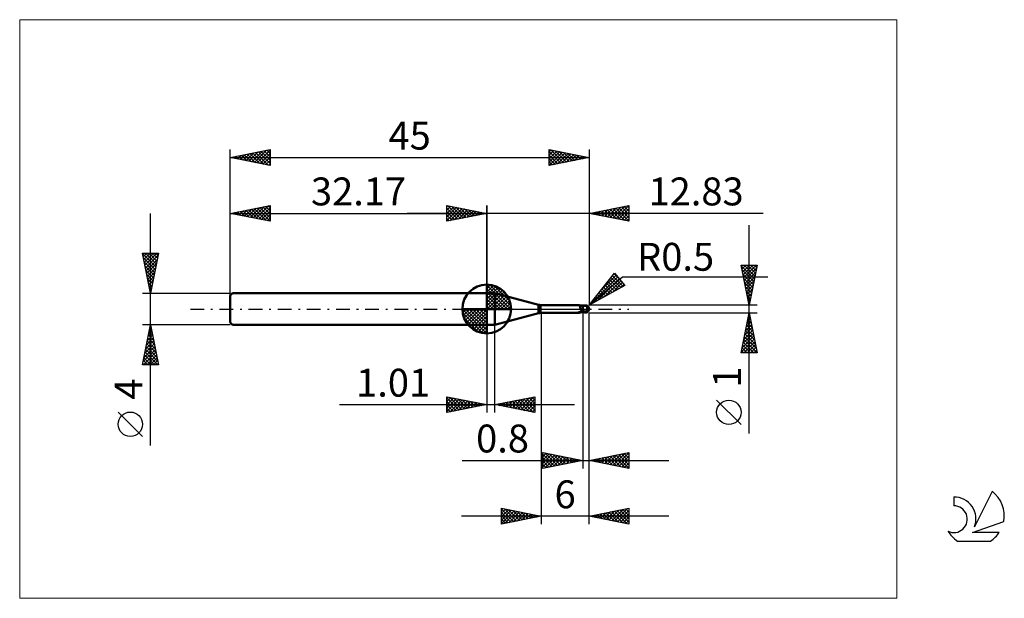
# Model space of a CAD drawing. Units: millimetres. Extents: x -26 to 97, y -36 to 36.
import ezdxf
from ezdxf.enums import TextEntityAlignment as Align

# ---------------------------------------------------------------- set-up
doc = ezdxf.new("R2010")
doc.units = ezdxf.units.MM
doc.header["$LTSCALE"] = 4.3
doc.linetypes.add('cc_dim_arrow', pattern=[0])
doc.linetypes.add('LONGDASH_DASH', pattern=[0.85, 0.4, -0.2, 0.05, -0.2])
for name, color, linetype in [('1', 4, 'CONTINUOUS'), ('2', 7, 'CONTINUOUS'), ('4', 2, 'LONGDASH_DASH'), ('CUT', 1, 'CONTINUOUS'), ('INFTOTAL', 9, 'CONTINUOUS'), ('NOCUT', 7, 'CONTINUOUS'), ('SK1', 4, 'CONTINUOUS'), ('SK2', 7, 'CONTINUOUS'), ('SK4', 2, 'LONGDASH_DASH'), ('SK6', 5, 'CONTINUOUS')]:
    doc.layers.add(name, color=color, linetype=linetype)
doc.styles.get("Standard").update_dxf_attribs({"font": 'Monospac821 BT'})

msp = doc.modelspace()

# ---------------------------------------------------------------- linework, layer by layer
at = {"color": 4, "linetype": 'cc_dim_arrow'}
for p, q in [((32.17, 2.98), (32.25, 3.06)), ((32.17, 2.55), (32.64, 3.02)), ((32.17, 2.98), (35.15, 0)), ((32.17, 2.12), (33, 2.95)), ((32.17, 1.68), (33.32, 2.84)), ((32.17, 1.25), (33.62, 2.7)), ((32.17, 2.55), (34.72, 0)), ((32.17, 0.82), (33.89, 2.53)), ((32.55, 3.04), (35.21, 0.38)), ((33.1, 2.92), (35.09, 0.93)), ((32.17, 0.38), (34.13, 2.35)), ((32.17, 2.12), (34.29, 0)), ((32.17, 1.68), (33.85, 0)), ((32.17, 1.25), (33.42, 0)), ((32.22, 0), (34.36, 2.14)), ((32.65, 0), (34.56, 1.91)), ((33.09, 0), (34.74, 1.66)), ((33.52, 0), (34.9, 1.38)), ((33.99, 2.46), (34.63, 1.82)), ((29.11, -0.08), (29.19, 0)), ((29.15, -0.47), (29.62, 0)), ((29.22, -0.83), (30.05, 0)), ((29.33, -1.15), (30.49, 0)), ((29.47, -1.45), (30.92, 0)), ((29.52, 0), (32.17, -2.65)), ((29.64, -1.72), (31.35, 0)), ((29.82, -1.96), (31.79, 0)), ((29.96, 0), (32.17, -2.21)), ((30.39, 0), (32.17, -1.78)), ((30.82, 0), (32.17, -1.35)), ((31.25, 0), (32.17, -0.92)), ((31.69, 0), (32.17, -0.48)), ((32.12, 0), (32.17, -0.05)), ((32.17, 0.82), (32.99, 0)), ((32.17, 0.38), (32.55, 0)), ((33.95, 0), (35.03, 1.08)), ((34.38, 0), (35.14, 0.75)), ((34.82, 0), (35.21, 0.39)), ((29.11, -0.02), (32.15, -3.06)), ((29.15, -0.49), (31.68, -3.02)), ((29.31, -1.08), (31.09, -2.86)), ((30.03, -2.19), (32.17, -0.05)), ((30.26, -2.39), (32.17, -0.48)), ((30.51, -2.57), (32.17, -0.92)), ((30.79, -2.73), (32.17, -1.35)), ((31.09, -2.86), (32.17, -1.78)), ((31.42, -2.97), (32.17, -2.21)), ((31.78, -3.04), (32.17, -2.65))]:
    msp.add_line(p, q, dxfattribs=at)
at = {"layer": '1', "color": 4, "linetype": 'CONTINUOUS', "lineweight": 50}
for p, q in [((32.17, 0), (32.17, 3.06)), ((32.17, 2), (33.17, 2)), ((32.17, -2), (32.17, 2)), ((38.64, 0.53), (33.17, 2)), ((33.17, -2), (33.17, 2)), ((32.17, 0), (29.11, 0)), ((32.17, 0), (35.23, 0)), ((32.17, -3.06), (32.17, 0)), ((38.64, -0.53), (38.64, 0.53)), ((38.9, 0.5), (43.73, 0.5)), ((38.9, -0.5), (38.9, 0.5)), ((43.74, 0.5), (43.73, 0.5)), ((43.75, 0.5), (43.74, 0.5)), ((43.76, 0.5), (43.75, 0.5)), ((43.75, 0.5), (43.75, 0.5)), ((43.77, 0.49), (43.76, 0.5)), ((43.79, 0.48), (43.77, 0.49)), ((43.81, 0.47), (43.77, 0.49)), ((43.77, 0.49), (43.77, 0.49)), ((43.8, 0.48), (43.79, 0.48)), ((43.81, 0.47), (43.8, 0.48)), ((43.81, 0.46), (43.81, 0.47)), ((43.86, 0.45), (43.81, 0.47)), ((43.82, 0.44), (43.81, 0.46)), ((43.83, 0.43), (43.82, 0.44)), ((43.84, 0.41), (43.83, 0.43)), ((43.84, 0.39), (43.84, 0.41)), ((43.85, 0.37), (43.84, 0.39)), ((43.86, 0.35), (43.85, 0.37)), ((43.93, 0.43), (43.86, 0.45)), ((43.86, 0.33), (43.86, 0.35)), ((43.87, 0.31), (43.86, 0.33)), ((43.87, 0.28), (43.87, 0.31)), ((43.88, 0.26), (43.87, 0.28)), ((43.88, 0.23), (43.88, 0.26)), ((43.89, 0.2), (43.88, 0.23)), ((43.89, 0.17), (43.89, 0.2)), ((43.9, 0.15), (43.89, 0.17)), ((43.9, 0.12), (43.9, 0.15)), ((43.91, 0.09), (43.9, 0.12)), ((43.91, 0.06), (43.91, 0.09)), ((43.92, 0.03), (43.91, 0.06)), ((43.93, 0), (43.92, 0.03)), ((44, 0.41), (43.93, 0.43)), ((43.93, -0.02), (43.93, 0)), ((44.1, 0.4), (44, 0.41)), ((44.2, 0.39), (44.1, 0.4)), ((44.25, 0.39), (44.2, 0.4)), ((44.2, -0.4), (44.2, 0.4)), ((44.31, 0.39), (44.25, 0.39)), ((44.35, 0.39), (44.31, 0.39)), ((44.33, 0.39), (44.36, 0.4)), ((44.39, 0.39), (44.35, 0.39)), ((44.36, 0.4), (44.38, 0.41)), ((44.38, 0.41), (44.41, 0.42)), ((44.38, 0.39), (44.42, 0.41)), ((44.43, 0.39), (44.39, 0.39)), ((44.41, 0.42), (44.44, 0.43)), ((44.42, 0.41), (44.46, 0.42)), ((44.49, 0.39), (44.43, 0.39)), ((44.44, 0.43), (44.47, 0.43)), ((44.46, 0.42), (44.5, 0.43)), ((44.47, 0.43), (44.5, 0.44)), ((44.53, 0.39), (44.49, 0.39)), ((44.5, 0.44), (44.52, 0.45)), ((44.5, 0.43), (44.54, 0.43)), ((44.52, 0.45), (44.54, 0.45)), ((44.57, 0.39), (44.53, 0.39)), ((44.54, 0.45), (44.56, 0.45)), ((44.54, 0.43), (44.58, 0.44)), ((44.56, 0.45), (44.58, 0.45)), ((44.63, 0.39), (44.57, 0.39)), ((44.58, 0.45), (44.59, 0.45)), ((44.58, 0.44), (44.62, 0.45)), ((44.6, 0.45), (44.59, 0.45)), ((44.62, 0.45), (44.6, 0.45)), ((44.61, 0.4), (44.61, 0.41)), ((44.61, 0.41), (44.62, 0.41)), ((44.61, 0.39), (44.61, 0.4)), ((44.61, 0.4), (44.61, 0.4)), ((44.61, 0.4), (44.61, 0.4)), ((44.61, 0.4), (44.61, 0.4)), ((44.61, 0.39), (44.61, 0.39)), ((44.62, 0.45), (44.62, 0.45)), ((44.62, 0.44), (44.62, 0.45)), ((44.62, 0.45), (44.62, 0.45)), ((44.62, 0.45), (44.62, 0.45)), ((44.62, 0.45), (44.62, 0.45)), ((44.62, 0.45), (44.62, 0.45)), ((44.62, 0.45), (44.62, 0.45)), ((44.62, 0.45), (44.62, 0.45)), ((44.62, 0.45), (44.62, 0.45)), ((44.63, 0.44), (44.62, 0.45)), ((44.62, 0.43), (44.62, 0.44)), ((44.62, 0.44), (44.62, 0.44)), ((44.62, 0.44), (44.62, 0.44)), ((44.62, 0.42), (44.62, 0.43)), ((44.62, 0.43), (44.62, 0.43)), ((44.62, 0.43), (44.62, 0.43)), ((44.62, 0.41), (44.62, 0.42)), ((44.62, 0.42), (44.62, 0.42)), ((44.62, 0.42), (44.62, 0.42)), ((44.62, 0.41), (44.62, 0.41)), ((44.63, 0.44), (44.63, 0.44)), ((44.63, 0.44), (44.63, 0.44)), ((44.64, 0.44), (44.63, 0.44)), ((44.64, 0.39), (44.63, 0.39)), ((44.63, 0.39), (44.63, 0.39)), ((44.64, 0.44), (44.64, 0.44)), ((44.64, 0.44), (44.64, 0.44)), ((44.65, 0.44), (44.64, 0.44)), ((44.64, 0.38), (44.64, 0.39)), ((44.64, 0.39), (44.64, 0.39)), ((44.65, 0.38), (44.64, 0.38)), ((44.65, 0.44), (44.65, 0.44)), ((44.65, 0.44), (44.65, 0.44)), ((44.65, 0.44), (44.65, 0.44)), ((44.66, 0.43), (44.65, 0.44)), ((44.65, 0.37), (44.65, 0.38)), ((44.66, 0.36), (44.65, 0.37)), ((44.66, 0.43), (44.66, 0.43)), ((44.66, 0.43), (44.66, 0.43)), ((44.67, 0.43), (44.66, 0.43)), ((44.67, 0.36), (44.66, 0.36)), ((44.67, 0.43), (44.67, 0.43)), ((44.67, 0.43), (44.67, 0.43)), ((44.67, 0.43), (44.67, 0.43)), ((44.67, 0.35), (44.67, 0.36)), ((44.68, 0.34), (44.67, 0.35)), ((44.69, 0.33), (44.68, 0.34)), ((44.7, 0.32), (44.69, 0.33)), ((44.71, 0.31), (44.7, 0.32)), ((44.72, 0.3), (44.71, 0.31)), ((44.73, 0.29), (44.72, 0.3)), ((44.75, 0.28), (44.73, 0.29)), ((44.74, -0.02), (44.75, 0)), ((44.76, 0.27), (44.75, 0.28)), ((44.75, 0.03), (44.76, 0.05)), ((44.75, 0), (44.75, 0.03)), ((44.79, 0.26), (44.76, 0.27)), ((44.76, 0.1), (44.77, 0.13)), ((44.76, 0.08), (44.76, 0.1)), ((44.76, 0.05), (44.76, 0.08)), ((44.77, 0.17), (44.78, 0.19)), ((44.77, 0.15), (44.77, 0.17)), ((44.77, 0.13), (44.77, 0.15)), ((44.78, 0.24), (44.79, 0.26)), ((44.78, 0.22), (44.78, 0.24)), ((44.78, 0.19), (44.78, 0.22)), ((44.8, 0.24), (44.79, 0.26)), ((44.82, 0.23), (44.8, 0.24)), ((44.83, 0.21), (44.82, 0.23)), ((44.85, 0.2), (44.83, 0.21)), ((44.86, 0.19), (44.85, 0.2)), ((44.88, 0.17), (44.86, 0.19)), ((44.89, 0.16), (44.88, 0.17)), ((44.9, 0.15), (44.89, 0.16)), ((44.92, 0.13), (44.9, 0.15)), ((44.93, 0.12), (44.92, 0.13)), ((44.94, 0.1), (44.93, 0.12)), ((44.95, 0.09), (44.94, 0.1)), ((44.96, 0.08), (44.95, 0.09)), ((44.96, 0.06), (44.96, 0.08)), ((44.97, 0.05), (44.96, 0.06)), ((44.98, 0.04), (44.97, 0.05)), ((44.98, 0.03), (44.98, 0.04)), ((44.99, 0.01), (44.98, 0.03)), ((44.99, 0), (44.99, 0.01)), ((44.99, 0), (44.99, 0)), ((45, 0.03), (45, 0.04)), ((45, 0.04), (45, 0.04)), ((45, 0.04), (45, 0.04)), ((45, 0.02), (45, 0.03)), ((45, 0.03), (45, 0.03)), ((45, 0.03), (45, 0.03)), ((45, 0.03), (45, 0.03)), ((45, 0.03), (45, 0.03)), ((45, 0.01), (45, 0.02)), ((45, 0.02), (45, 0.02)), ((45, 0.02), (45, 0.02)), ((45, 0.02), (45, 0.02)), ((45, 0.01), (45, 0.01)), ((45, 0.01), (45, 0.01)), ((45, 0.01), (45, 0.01)), ((45, 0), (45, 0.01)), ((45, 0.01), (45, 0.01)), ((45, 0), (45, 0)), ((45, 0), (45, 0)), ((45, 0), (45, 0)), ((33.17, -2), (38.64, -0.53)), ((38.9, -0.5), (43.73, -0.5)), ((43.58, -0.46), (43.58, -0.46)), ((43.59, -0.47), (43.58, -0.46)), ((43.58, -0.46), (43.59, -0.46)), ((43.58, -0.46), (43.58, -0.46)), ((43.58, -0.46), (43.58, -0.46)), ((43.59, -0.45), (43.6, -0.45)), ((43.59, -0.45), (43.59, -0.45)), ((43.59, -0.45), (43.59, -0.45)), ((43.59, -0.46), (43.59, -0.45)), ((43.59, -0.47), (43.59, -0.47)), ((43.59, -0.47), (43.59, -0.47)), ((43.59, -0.47), (43.59, -0.47)), ((43.62, -0.48), (43.59, -0.47)), ((43.6, -0.45), (43.61, -0.44)), ((43.6, -0.45), (43.6, -0.45)), ((43.6, -0.45), (43.6, -0.45)), ((43.61, -0.44), (43.62, -0.44)), ((43.61, -0.44), (43.61, -0.44)), ((43.62, -0.44), (43.63, -0.44)), ((43.62, -0.44), (43.62, -0.44)), ((43.65, -0.49), (43.62, -0.48)), ((43.63, -0.43), (43.64, -0.43)), ((43.63, -0.44), (43.63, -0.43)), ((43.64, -0.43), (43.65, -0.43)), ((43.65, -0.43), (43.66, -0.43)), ((43.65, -0.43), (43.65, -0.43)), ((43.67, -0.49), (43.65, -0.49)), ((43.66, -0.43), (43.67, -0.42)), ((43.67, -0.42), (43.68, -0.42)), ((43.69, -0.5), (43.67, -0.49)), ((43.68, -0.42), (43.69, -0.42)), ((43.69, -0.42), (43.7, -0.42)), ((43.71, -0.5), (43.69, -0.5)), ((43.7, -0.42), (43.71, -0.42)), ((43.71, -0.42), (43.72, -0.42)), ((43.73, -0.5), (43.71, -0.5)), ((43.72, -0.42), (43.73, -0.41)), ((43.73, -0.41), (43.74, -0.41)), ((43.73, -0.5), (43.74, -0.5)), ((43.74, -0.41), (43.75, -0.41)), ((43.74, -0.5), (43.75, -0.5)), ((43.75, -0.41), (43.76, -0.41)), ((43.75, -0.41), (43.75, -0.41)), ((43.75, -0.5), (43.75, -0.5)), ((43.75, -0.5), (43.76, -0.5)), ((43.76, -0.41), (43.77, -0.41)), ((43.76, -0.5), (43.77, -0.49)), ((43.77, -0.41), (43.78, -0.4)), ((43.77, -0.49), (43.81, -0.47)), ((43.77, -0.49), (43.77, -0.49)), ((43.78, -0.4), (43.8, -0.4)), ((43.8, -0.4), (43.81, -0.4)), ((43.81, -0.4), (43.82, -0.4)), ((43.81, -0.47), (43.86, -0.45)), ((43.82, -0.4), (43.84, -0.4)), ((43.84, -0.4), (43.85, -0.39)), ((43.85, -0.39), (43.86, -0.39)), ((43.86, -0.39), (43.88, -0.39)), ((43.86, -0.45), (43.93, -0.43)), ((43.88, -0.39), (43.92, -0.38)), ((43.92, -0.38), (43.96, -0.38)), ((43.93, -0.03), (43.93, -0.02)), ((43.94, -0.05), (43.93, -0.03)), ((43.93, -0.43), (44, -0.41)), ((43.94, -0.07), (43.94, -0.05)), ((43.95, -0.08), (43.94, -0.07)), ((43.95, -0.1), (43.95, -0.08)), ((43.96, -0.12), (43.95, -0.1)), ((43.97, -0.14), (43.96, -0.12)), ((43.96, -0.38), (44.01, -0.37)), ((43.98, -0.16), (43.97, -0.14)), ((43.99, -0.18), (43.98, -0.16)), ((44, -0.2), (43.99, -0.18)), ((44.03, -0.2), (44, -0.2)), ((44, -0.41), (44.1, -0.4)), ((44.01, -0.37), (44.06, -0.36)), ((44.05, -0.21), (44.03, -0.2)), ((44.08, -0.21), (44.05, -0.21)), ((44.06, -0.36), (44.1, -0.36)), ((44.11, -0.22), (44.08, -0.21)), ((44.1, -0.36), (44.15, -0.36)), ((44.1, -0.4), (44.2, -0.39)), ((44.14, -0.23), (44.11, -0.22)), ((44.17, -0.23), (44.14, -0.23)), ((44.15, -0.36), (44.19, -0.35)), ((44.2, -0.23), (44.17, -0.23)), ((44.19, -0.35), (44.2, -0.35)), ((44.27, -0.24), (44.2, -0.21)), ((44.21, -0.23), (44.2, -0.22)), ((44.25, -0.36), (44.2, -0.35)), ((44.2, -0.35), (44.2, -0.35)), ((44.2, -0.35), (44.2, -0.35)), ((44.2, -0.35), (44.2, -0.35)), ((44.2, -0.35), (44.2, -0.35)), ((44.2, -0.35), (44.2, -0.35)), ((44.2, -0.4), (44.22, -0.4)), ((44.22, -0.23), (44.21, -0.23)), ((44.22, -0.23), (44.22, -0.23)), ((44.23, -0.24), (44.22, -0.23)), ((44.22, -0.4), (44.25, -0.39)), ((44.24, -0.24), (44.23, -0.24)), ((44.25, -0.25), (44.24, -0.24)), ((44.26, -0.25), (44.25, -0.25)), ((44.29, -0.38), (44.25, -0.36)), ((44.25, -0.39), (44.27, -0.39)), ((44.29, -0.27), (44.26, -0.25)), ((44.34, -0.27), (44.27, -0.24)), ((44.27, -0.39), (44.3, -0.39)), ((44.33, -0.28), (44.29, -0.27)), ((44.33, -0.39), (44.29, -0.38)), ((44.3, -0.39), (44.31, -0.39)), ((44.31, -0.39), (44.33, -0.39)), ((44.36, -0.3), (44.33, -0.28)), ((44.37, -0.41), (44.33, -0.39)), ((44.41, -0.3), (44.34, -0.27)), ((44.4, -0.31), (44.36, -0.3)), ((44.41, -0.42), (44.37, -0.41)), ((44.43, -0.32), (44.4, -0.31)), ((44.49, -0.33), (44.41, -0.3)), ((44.45, -0.43), (44.41, -0.42)), ((44.47, -0.34), (44.43, -0.32)), ((44.5, -0.44), (44.45, -0.43)), ((44.5, -0.35), (44.47, -0.34)), ((44.56, -0.35), (44.49, -0.33)), ((44.52, -0.36), (44.5, -0.35)), ((44.5, -0.44), (44.5, -0.35)), ((44.52, -0.45), (44.5, -0.44)), ((44.54, -0.36), (44.52, -0.36)), ((44.54, -0.45), (44.52, -0.45)), ((44.55, -0.37), (44.54, -0.36)), ((44.56, -0.45), (44.54, -0.45)), ((44.57, -0.37), (44.55, -0.37)), ((44.63, -0.38), (44.56, -0.35)), ((44.58, -0.45), (44.56, -0.45)), ((44.59, -0.37), (44.57, -0.37)), ((44.59, -0.45), (44.58, -0.45)), ((44.61, -0.37), (44.59, -0.37)), ((44.59, -0.45), (44.6, -0.45)), ((44.6, -0.45), (44.62, -0.45)), ((44.63, -0.38), (44.61, -0.37)), ((44.62, -0.45), (44.63, -0.44)), ((44.62, -0.45), (44.62, -0.45)), ((44.62, -0.45), (44.62, -0.45)), ((44.63, -0.38), (44.64, -0.36)), ((44.63, -0.44), (44.64, -0.44)), ((44.63, -0.44), (44.63, -0.44)), ((44.63, -0.44), (44.63, -0.44)), ((44.64, -0.34), (44.65, -0.33)), ((44.64, -0.36), (44.64, -0.34)), ((44.64, -0.44), (44.65, -0.44)), ((44.64, -0.44), (44.64, -0.44)), ((44.64, -0.44), (44.64, -0.44)), ((44.65, -0.33), (44.66, -0.31)), ((44.65, -0.44), (44.66, -0.43)), ((44.65, -0.44), (44.65, -0.44)), ((44.65, -0.44), (44.65, -0.44)), ((44.65, -0.44), (44.65, -0.44)), ((44.66, -0.31), (44.67, -0.29)), ((44.66, -0.43), (44.67, -0.43)), ((44.66, -0.43), (44.66, -0.43)), ((44.66, -0.43), (44.66, -0.43)), ((44.67, -0.27), (44.68, -0.25)), ((44.67, -0.29), (44.67, -0.27)), ((44.67, -0.43), (44.67, -0.43)), ((44.67, -0.43), (44.67, -0.43)), ((44.67, -0.43), (44.67, -0.43)), ((44.68, -0.25), (44.69, -0.23)), ((44.69, -0.21), (44.7, -0.19)), ((44.69, -0.23), (44.69, -0.21)), ((44.7, -0.19), (44.71, -0.17)), ((44.71, -0.15), (44.72, -0.13)), ((44.71, -0.17), (44.71, -0.15)), ((44.72, -0.11), (44.73, -0.09)), ((44.72, -0.13), (44.72, -0.11)), ((44.73, -0.07), (44.74, -0.04)), ((44.73, -0.09), (44.73, -0.07)), ((44.74, -0.04), (44.74, -0.02)), ((44.99, -0.01), (44.99, 0)), ((44.99, 0), (44.99, 0)), ((44.99, 0), (44.99, 0)), ((44.99, 0), (44.99, 0)), ((44.99, 0), (44.99, 0)), ((44.99, -0.01), (44.99, -0.01)), ((44.99, -0.01), (44.99, -0.01)), ((44.99, -0.01), (44.99, -0.01)), ((44.99, -0.01), (44.99, -0.01)), ((44.99, -0.01), (44.99, -0.01)), ((44.99, -0.01), (44.99, -0.01)), ((44.99, -0.02), (44.99, -0.01)), ((45, -0.02), (44.99, -0.02)), ((45, -0.01), (45, 0)), ((45, 0), (45, 0)), ((45, -0.02), (45, -0.01)), ((45, -0.01), (45, -0.01)), ((45, -0.01), (45, -0.01)), ((45, -0.01), (45, -0.01)), ((45, -0.01), (45, -0.01)), ((45, -0.01), (45, -0.01)), ((45, -0.01), (45, -0.01)), ((45, -0.02), (45, -0.02)), ((45, -0.02), (45, -0.02)), ((45, -0.02), (45, -0.02)), ((45, -0.02), (45, -0.02)), ((45, -0.02), (45, -0.02)), ((45, -0.02), (45, -0.02)), ((45, -0.02), (45, -0.02)), ((45, -0.02), (45, -0.02)), ((32.17, -2), (33.17, -2))]:
    msp.add_line(p, q, dxfattribs=at)
for centre, radius, start, end in [((32.17, 0), 3.06, 90, 180), ((32.17, 0), 3.06, 0, 90), ((32.17, 0), 3.06, 180, 270), ((32.17, 0), 3.06, 270, 0), ((38.9, 1.5), 1, 255.0001, 270.0001), ((44.5, 0), 0.5, 346.7707, 13.2293), ((38.9, -1.5), 1, 89.9999, 104.9999)]:
    msp.add_arc(centre, radius, start, end, dxfattribs=at)
for centre, major_axis, ratio, start_param, end_param in [((44.62, 0), (0, 0.437), 0.866026, 4.807458, 6.143151), ((45.07, 0.49), (0, 0.457), 0.866025, 1.699743, 1.955782), ((45.07, 0.49), (0, 0.457), 0.866025, 2.900999, 2.96768), ((44.17, -1.42), (0.4, 1.04), 0.988708, 0.825192, 0.911559), ((44.26, 1.45), (-0.6, 1.56), 0.988708, 2.616482, 2.739886), ((44.62, 0), (0, 0.437), 0.866026, 3.281627, 4.447072)]:
    msp.add_ellipse(centre, major_axis=major_axis, ratio=ratio, start_param=start_param, end_param=end_param, dxfattribs=at)
at = {"layer": '2', "color": 7, "linetype": 'CONTINUOUS', "lineweight": 25}
for p, q in [((27.17, 11), (27.17, 13)), ((27.17, 13), (32.17, 12)), ((27.17, 12.82), (27.32, 12.97)), ((27.17, 12.39), (27.67, 12.9)), ((27.17, 11.97), (28.03, 12.83)), ((27.17, 11.55), (28.38, 12.76)), ((27.17, 11.12), (28.73, 12.69)), ((27.17, 12.64), (28.53, 11.27)), ((27.25, 12.98), (28.89, 11.34)), ((27.55, 11.08), (29.09, 12.62)), ((27.78, 12.88), (29.24, 11.41)), ((28.08, 11.18), (29.44, 12.55)), ((28.31, 12.77), (29.59, 11.48)), ((28.61, 11.29), (29.8, 12.47)), ((28.84, 12.67), (29.95, 11.56)), ((29.14, 11.39), (30.15, 12.4)), ((29.37, 12.56), (30.3, 11.63)), ((29.9, 12.45), (30.66, 11.7)), ((30.43, 12.35), (31.01, 11.77)), ((32.17, 0), (32.17, 13)), ((45, 13), (45, 0.5)), ((45, 12), (50, 13)), ((46.23, 11.75), (46.85, 12.37)), ((46.59, 11.68), (47.38, 12.48)), ((46.94, 11.61), (47.91, 12.58)), ((46.94, 12.39), (47.9, 11.42)), ((47.29, 11.54), (48.44, 12.69)), ((47.29, 12.46), (48.43, 11.31)), ((47.64, 12.53), (48.96, 11.21)), ((47.65, 11.47), (48.97, 12.79)), ((48, 11.4), (49.5, 12.9)), ((48, 12.6), (49.49, 11.1)), ((48.35, 11.33), (50, 12.98)), ((48.35, 12.67), (50, 11.02)), ((48.7, 12.74), (50, 11.44)), ((48.71, 11.26), (50, 12.55)), ((49.06, 12.81), (50, 11.87)), ((49.41, 12.88), (50, 12.29)), ((49.76, 12.95), (50, 12.72)), ((50, 13), (50, 11)), ((66.84, 12), (22.17, 12)), ((27.17, 12.21), (28.18, 11.2)), ((32.17, 12), (27.17, 11)), ((27.17, 11.79), (27.83, 11.13)), ((27.17, 11.36), (27.47, 11.06)), ((29.67, 11.5), (30.5, 12.33)), ((30.2, 11.61), (30.86, 12.26)), ((30.73, 11.71), (31.21, 12.19)), ((30.96, 12.24), (31.36, 11.84)), ((31.26, 11.82), (31.56, 12.12)), ((31.49, 12.14), (31.72, 11.91)), ((31.79, 11.92), (31.92, 12.05)), ((32.02, 12.03), (32.07, 11.98)), ((50, 11), (45, 12)), ((45.17, 11.97), (45.26, 12.05)), ((45.17, 12.03), (45.25, 11.95)), ((45.52, 12.1), (45.78, 11.84)), ((45.53, 11.89), (45.79, 12.16)), ((45.88, 11.82), (46.32, 12.26)), ((45.88, 12.18), (46.31, 11.74)), ((46.23, 12.25), (46.84, 11.63)), ((46.58, 12.32), (47.37, 11.53)), ((49.06, 11.19), (50, 12.13)), ((49.41, 11.12), (50, 11.7)), ((49.77, 11.05), (50, 11.28)), ((65.06, -15.61), (65.06, 10.5)), ((65.06, 0.5), (64.06, 5.5)), ((64.06, 5.5), (66.06, 5.5)), ((64.08, 5.43), (65.72, 3.79)), ((64.09, 5.34), (64.25, 5.5)), ((64.17, 4.99), (64.68, 5.5)), ((64.24, 4.63), (65.1, 5.5)), ((64.31, 4.28), (65.53, 5.5)), ((64.38, 3.93), (65.95, 5.5)), ((64.43, 5.5), (65.79, 4.14)), ((64.45, 3.57), (65.98, 5.11)), ((64.85, 5.5), (65.86, 4.49)), ((66.06, 5.5), (65.06, 0.5)), ((65.28, 5.5), (65.93, 4.85)), ((65.7, 5.5), (66, 5.2)), ((45, 0.5), (48.19, 4.48)), ((45, 0.5), (49.21, 4.04)), ((45.17, 0.59), (48.58, 4.01)), ((46.1, 1.1), (48.78, 3.78)), ((46.4, 2.25), (48.39, 4.24)), ((47.75, 3.94), (49, 2.69)), ((47.94, 4.17), (49.27, 2.84)), ((48.11, 4.38), (48.2, 4.47)), ((48.13, 4.41), (48.88, 3.65)), ((48.19, 4.48), (49.47, 2.95)), ((49.21, 4.04), (67.4, 4.04)), ((64.18, 4.9), (65.65, 3.43)), ((64.29, 4.37), (65.58, 3.08)), ((64.4, 3.84), (65.51, 2.72)), ((64.52, 3.22), (65.88, 4.58)), ((64.59, 2.87), (65.77, 4.05)), ((49.47, 2.95), (45, 0.5)), ((46.62, 2.52), (47.35, 1.79)), ((46.81, 2.76), (47.63, 1.94)), ((47, 2.99), (47.9, 2.09)), ((47.04, 1.62), (48.97, 3.55)), ((47.19, 3.23), (48.18, 2.24)), ((47.37, 3.46), (48.45, 2.39)), ((47.56, 3.7), (48.72, 2.54)), ((47.98, 2.13), (49.16, 3.32)), ((48.91, 2.64), (49.36, 3.09)), ((64.5, 3.31), (65.44, 2.37)), ((64.61, 2.78), (65.37, 2.02)), ((64.66, 2.51), (65.67, 3.52)), ((64.73, 2.16), (65.56, 2.99)), ((45.68, 1.34), (45.98, 1.04)), ((45.86, 1.58), (46.26, 1.19)), ((46.05, 1.81), (46.53, 1.34)), ((46.24, 2.05), (46.8, 1.49)), ((46.43, 2.29), (47.08, 1.64)), ((64.71, 2.25), (65.3, 1.66)), ((64.8, 1.8), (65.45, 2.46)), ((64.82, 1.72), (65.22, 1.31)), ((64.87, 1.45), (65.35, 1.93)), ((64.94, 1.1), (65.24, 1.4)), ((66.06, 0.5), (45, 0.5)), ((45.11, 0.64), (45.16, 0.59)), ((45.3, 0.87), (45.43, 0.74)), ((45.49, 1.11), (45.71, 0.89)), ((64.93, 1.19), (65.15, 0.96)), ((65.01, 0.74), (65.14, 0.87)), ((65.03, 0.66), (65.08, 0.6)), ((39, -0.5), (39, -27)), ((44.2, -0.5), (44.2, -20)), ((45, -0.5), (66.06, -0.5)), ((45, -20), (45, -0.5)), ((45, -27), (45, -0.5)), ((64.06, -5.5), (65.06, -0.5)), ((64.93, -1.16), (65.15, -0.94)), ((64.97, -0.98), (65.21, -1.22)), ((65.04, -0.63), (65.08, -0.58)), ((65.04, -0.62), (65.1, -0.69)), ((65.06, -0.5), (66.06, -5.5)), ((32.17, -2), (32.17, -13)), ((33.18, -13), (33.18, -2)), ((64.51, -3.28), (65.43, -2.35)), ((64.61, -2.75), (65.36, -2)), ((64.68, -2.39), (65.63, -3.34)), ((64.72, -2.22), (65.29, -1.64)), ((64.75, -2.04), (65.52, -2.81)), ((64.83, -1.69), (65.22, -1.29)), ((64.83, -1.68), (65.42, -2.28)), ((64.9, -1.33), (65.31, -1.75)), ((64.19, -4.87), (65.64, -3.41)), ((64.29, -4.34), (65.57, -3.06)), ((64.4, -3.81), (65.5, -2.71)), ((64.47, -3.45), (65.95, -4.93)), ((64.54, -3.1), (65.84, -4.4)), ((64.61, -2.75), (65.74, -3.87)), ((64.08, -5.4), (65.72, -3.77)), ((64.19, -4.87), (64.82, -5.5)), ((64.26, -4.51), (65.25, -5.5)), ((64.33, -4.16), (65.67, -5.5)), ((64.4, -3.81), (66.05, -5.46)), ((64.41, -5.5), (65.79, -4.12)), ((64.83, -5.5), (65.86, -4.47)), ((65.25, -5.5), (65.93, -4.83)), ((66.06, -5.5), (64.06, -5.5)), ((64.12, -5.22), (64.4, -5.5)), ((65.68, -5.5), (66, -5.18)), ((27.17, -13), (27.17, -11)), ((27.17, -11), (32.17, -12)), ((27.17, -11.16), (27.31, -11.03)), ((27.17, -11.59), (27.66, -11.1)), ((27.5, -11.07), (29.05, -12.62)), ((33.18, -12), (38.18, -11)), ((36.43, -12.65), (38.06, -11.02)), ((37.82, -11.07), (38.18, -11.43)), ((38.18, -11), (38.18, -13)), ((38.18, -11), (38.18, -11)), ((13.7, -12), (43.18, -12)), ((27.17, -11.16), (28.7, -12.69)), ((27.17, -12.01), (28.01, -11.17)), ((27.17, -12.44), (28.37, -11.24)), ((27.17, -12.86), (28.72, -11.31)), ((27.17, -11.59), (28.35, -12.76)), ((32.17, -12), (27.17, -13)), ((27.17, -12.01), (27.99, -12.84)), ((27.53, -12.93), (29.07, -11.38)), ((28.03, -11.17), (29.41, -12.55)), ((28.06, -12.82), (29.43, -11.45)), ((28.56, -11.28), (29.76, -12.48)), ((28.59, -12.72), (29.78, -11.52)), ((29.09, -11.38), (30.11, -12.41)), ((29.12, -12.61), (30.14, -11.59)), ((29.62, -11.49), (30.47, -12.34)), ((29.65, -12.5), (30.49, -11.66)), ((30.15, -11.6), (30.82, -12.27)), ((30.18, -12.4), (30.84, -11.73)), ((30.68, -11.7), (31.17, -12.2)), ((30.71, -12.29), (31.2, -11.81)), ((31.21, -11.81), (31.53, -12.13)), ((31.24, -12.19), (31.55, -11.88)), ((31.74, -11.91), (31.88, -12.06)), ((31.77, -12.08), (31.9, -11.95)), ((38.18, -13), (33.18, -12)), ((33.23, -11.99), (33.25, -12.01)), ((33.25, -12.01), (33.28, -11.98)), ((33.58, -11.92), (33.78, -12.12)), ((33.6, -12.08), (33.81, -11.87)), ((33.94, -11.85), (34.31, -12.23)), ((33.96, -12.16), (34.34, -11.77)), ((34.29, -11.78), (34.84, -12.33)), ((34.31, -12.23), (34.87, -11.66)), ((34.64, -11.71), (35.37, -12.44)), ((34.66, -12.3), (35.41, -11.55)), ((35, -11.64), (35.9, -12.54)), ((35.02, -12.37), (35.94, -11.45)), ((35.35, -11.57), (36.43, -12.65)), ((35.37, -12.44), (36.47, -11.34)), ((35.7, -11.5), (36.96, -12.76)), ((35.72, -12.51), (37, -11.24)), ((36.06, -11.42), (37.49, -12.86)), ((36.08, -12.58), (37.53, -11.13)), ((36.41, -11.35), (38.02, -12.97)), ((36.76, -11.28), (38.18, -12.7)), ((36.78, -12.72), (38.18, -11.33)), ((37.12, -11.21), (38.18, -12.28)), ((37.14, -12.79), (38.18, -11.75)), ((37.47, -11.14), (38.18, -11.85)), ((37.49, -12.86), (38.18, -12.17)), ((64.06, -14.49), (61, -11.43)), ((27.17, -12.44), (27.64, -12.91)), ((27.17, -12.86), (27.29, -12.98)), ((37.85, -12.93), (38.18, -12.6)), ((39.2, -20), (39.2, -18)), ((39.2, -18), (44.2, -19)), ((39.2, -18.1), (39.29, -18.02)), ((39.2, -18.53), (39.64, -18.09)), ((39.2, -18.95), (39.99, -18.16)), ((39.2, -19.38), (40.35, -18.23)), ((39.2, -18.23), (40.68, -19.7)), ((39.2, -19.8), (40.7, -18.3)), ((39.45, -18.05), (41.03, -19.63)), ((39.48, -19.94), (41.05, -18.37)), ((39.98, -18.16), (41.39, -19.56)), ((40.01, -19.84), (41.41, -18.44)), ((40.51, -18.26), (41.74, -19.49)), ((40.54, -19.73), (41.76, -18.51)), ((41.04, -18.37), (42.09, -19.42)), ((41.57, -18.47), (42.45, -19.35)), ((45, -19), (50, -18)), ((46.61, -19.32), (47.42, -18.52)), ((46.96, -19.39), (47.95, -18.41)), ((47.32, -19.46), (48.48, -18.3)), ((47.65, -18.47), (48.98, -19.8)), ((47.67, -19.53), (49.01, -18.2)), ((48, -18.4), (49.51, -19.9)), ((48.02, -19.6), (49.54, -18.09)), ((48.36, -18.33), (50, -19.97)), ((48.38, -19.68), (50, -18.05)), ((48.71, -18.26), (50, -19.55)), ((48.73, -19.75), (50, -18.48)), ((49.06, -18.19), (50, -19.12)), ((49.42, -18.12), (50, -18.7)), ((49.77, -18.05), (50, -18.27)), ((50, -18), (50, -20)), ((29.09, -19), (55, -19)), ((39.2, -18.65), (40.33, -19.77)), ((44.2, -19), (39.2, -20)), ((39.2, -19.07), (39.97, -19.85)), ((39.2, -19.5), (39.62, -19.92)), ((41.07, -19.63), (42.11, -18.58)), ((41.6, -19.52), (42.47, -18.65)), ((42.1, -18.58), (42.8, -19.28)), ((42.13, -19.41), (42.82, -18.72)), ((42.63, -18.69), (43.15, -19.21)), ((42.66, -19.31), (43.17, -18.79)), ((43.16, -18.79), (43.51, -19.14)), ((43.19, -19.2), (43.53, -18.87)), ((43.69, -18.9), (43.86, -19.07)), ((43.72, -19.1), (43.88, -18.94)), ((50, -20), (45, -19)), ((45.18, -18.96), (45.26, -19.05)), ((45.2, -19.04), (45.29, -18.94)), ((45.53, -18.89), (45.79, -19.16)), ((45.55, -19.11), (45.82, -18.84)), ((45.88, -18.82), (46.32, -19.26)), ((45.9, -19.18), (46.35, -18.73)), ((46.24, -18.75), (46.85, -19.37)), ((46.26, -19.25), (46.89, -18.62)), ((46.59, -18.68), (47.38, -19.48)), ((46.94, -18.61), (47.92, -19.58)), ((47.3, -18.54), (48.45, -19.69)), ((49.09, -19.82), (50, -18.9)), ((49.44, -19.89), (50, -19.33)), ((49.79, -19.96), (50, -19.75)), ((39.2, -19.92), (39.26, -19.99)), ((34, -27), (34, -25)), ((34, -25), (39, -26)), ((34, -25.21), (34.17, -25.03)), ((34, -25.63), (34.52, -25.1)), ((34, -25.12), (35.57, -26.69)), ((34, -26.05), (34.88, -25.18)), ((34, -26.48), (35.23, -25.25)), ((34, -26.9), (35.59, -25.32)), ((34, -25.55), (35.21, -26.76)), ((34.38, -25.08), (35.92, -26.62)), ((34.41, -26.92), (35.94, -25.39)), ((34.91, -25.18), (36.27, -26.55)), ((34.94, -26.81), (36.29, -25.46)), ((35.44, -25.29), (36.63, -26.47)), ((35.47, -26.71), (36.65, -25.53)), ((35.97, -25.39), (36.98, -26.4)), ((36, -26.6), (37, -25.6)), ((36.5, -25.5), (37.33, -26.33)), ((36.53, -26.49), (37.35, -25.67)), ((37.03, -25.61), (37.69, -26.26)), ((37.06, -26.39), (37.71, -25.74)), ((37.56, -25.71), (38.04, -26.19)), ((37.59, -26.28), (38.06, -25.81)), ((38.09, -25.82), (38.39, -26.12)), ((38.12, -26.18), (38.41, -25.88)), ((38.62, -25.92), (38.75, -26.05)), ((45, -26), (50, -25)), ((45.37, -26.07), (45.56, -25.89)), ((45.71, -25.86), (46.06, -26.21)), ((45.73, -26.15), (46.09, -25.78)), ((46.06, -25.79), (46.59, -26.32)), ((46.08, -26.22), (46.62, -25.68)), ((46.41, -25.72), (47.12, -26.42)), ((46.43, -26.29), (47.15, -25.57)), ((46.77, -25.65), (47.65, -26.53)), ((46.79, -26.36), (47.68, -25.46)), ((47.12, -25.58), (48.18, -26.64)), ((47.14, -26.43), (48.21, -25.36)), ((47.47, -25.51), (48.71, -26.74)), ((47.49, -26.5), (48.74, -25.25)), ((47.83, -25.43), (49.24, -26.85)), ((47.85, -26.57), (49.27, -25.15)), ((48.18, -25.36), (49.77, -26.95)), ((48.2, -26.64), (49.8, -25.04)), ((48.53, -25.29), (50, -26.76)), ((48.55, -26.71), (50, -25.27)), ((48.89, -25.22), (50, -26.33)), ((48.91, -26.78), (50, -25.69)), ((49.24, -25.15), (50, -25.91)), ((49.6, -25.08), (50, -25.49)), ((49.95, -25.01), (50, -25.06)), ((50, -25), (50, -27)), ((55, -26), (29, -26)), ((34, -25.97), (34.86, -26.83)), ((39, -26), (34, -27)), ((34, -26.39), (34.5, -26.9)), ((34, -26.82), (34.15, -26.97)), ((38.65, -26.07), (38.77, -25.95)), ((50, -27), (45, -26)), ((45.02, -26), (45.03, -25.99)), ((45.35, -25.93), (45.53, -26.11)), ((49.26, -26.85), (50, -26.11)), ((49.62, -26.92), (50, -26.54)), ((49.97, -26.99), (50, -26.96))]:
    msp.add_line(p, q, dxfattribs=at)
msp.add_circle((62.53, -12.96), 1.53, dxfattribs=at)
at = {"layer": '4', "color": 2, "linetype": 'LONGDASH_DASH', "lineweight": 25}
msp.add_line((32.17, 0), (45, 0), dxfattribs=at)
at = {"layer": 'CUT', "color": 1, "linetype": 'CONTINUOUS', "lineweight": 25}
for p, q in [((44.5, 0.5), (44.2, 0.5)), ((44.2, 0.5), (44.2, 0)), ((44.2, 0), (45, 0))]:
    msp.add_line(p, q, dxfattribs=at)
msp.add_arc((44.5, 0), 0.5, 0, 90, dxfattribs=at)
at = {"layer": 'INFTOTAL', "color": 9, "linetype": 'CONTINUOUS', "lineweight": 18}
for p, q in [((83.6, 36.3), (-26.4, 36.3)), ((-26.4, 36.3), (-26.4, -36.3)), ((83.6, -36.3), (83.6, 36.3)), ((-26.4, -36.3), (83.6, -36.3))]:
    msp.add_line(p, q, dxfattribs=at)
at = {"layer": 'NOCUT', "color": 7, "linetype": 'CONTINUOUS', "lineweight": 25}
for p, q in [((32.17, 0), (32.17, 2)), ((32.17, 2), (33.17, 2)), ((38.64, 0.53), (33.17, 2)), ((33.17, 0), (32.17, 0)), ((33.17, 0), (44.2, 0)), ((44.2, 0.5), (38.9, 0.5)), ((44.2, 0), (44.2, 0.5))]:
    msp.add_line(p, q, dxfattribs=at)
msp.add_arc((38.9, 1.5), 1, 255, 270, dxfattribs=at)
at = {"layer": 'SK1', "color": 4, "linetype": 'CONTINUOUS', "lineweight": 50}
for p, q in [((0.3, 2), (0, 1.7)), ((0, 1.7), (0, -1.7)), ((32.17, 2), (0.3, 2)), ((0, -1.7), (0.3, -2)), ((0.3, -2), (32.17, -2))]:
    msp.add_line(p, q, dxfattribs=at)
at = {"layer": 'SK2', "color": 7, "linetype": 'CONTINUOUS', "lineweight": 25}
for p, q in [((0, 0), (0, 20)), ((0, 19), (5, 20)), ((2.69, 18.46), (4.04, 19.81)), ((3.04, 18.39), (4.57, 19.91)), ((3.4, 18.32), (5, 19.92)), ((3.89, 19.78), (5, 18.67)), ((4.24, 19.85), (5, 19.09)), ((4.6, 19.92), (5, 19.51)), ((4.95, 19.99), (5, 19.94)), ((5, 20), (5, 18)), ((40, 18), (40, 20)), ((40, 20), (45, 19)), ((40, 19.71), (40.24, 19.95)), ((40, 19.29), (40.6, 19.88)), ((40, 18.86), (40.95, 19.81)), ((40.21, 19.96), (41.81, 18.36)), ((40.74, 19.85), (42.16, 18.43)), ((45, 20), (45, 0.5)), ((0, 19), (45, 19)), ((5, 18), (0, 19)), ((0.22, 18.96), (0.32, 19.06)), ((0.35, 19.07), (0.53, 18.89)), ((0.57, 18.89), (0.85, 19.17)), ((0.71, 19.14), (1.06, 18.79)), ((0.92, 18.82), (1.38, 19.28)), ((1.06, 19.21), (1.59, 18.68)), ((1.28, 18.74), (1.91, 19.38)), ((1.41, 19.28), (2.12, 18.58)), ((1.63, 18.67), (2.44, 19.49)), ((1.77, 19.35), (2.65, 18.47)), ((1.98, 18.6), (2.97, 19.59)), ((2.12, 19.42), (3.18, 18.36)), ((2.34, 18.53), (3.5, 19.7)), ((2.47, 19.49), (3.71, 18.26)), ((2.83, 19.57), (4.24, 18.15)), ((3.18, 19.64), (4.77, 18.05)), ((3.53, 19.71), (5, 18.24)), ((3.75, 18.25), (5, 19.5)), ((4.1, 18.18), (5, 19.07)), ((4.46, 18.11), (5, 18.65)), ((40, 19.75), (41.46, 18.29)), ((40, 18.44), (41.3, 19.74)), ((40, 18.01), (41.66, 19.67)), ((40, 19.32), (41.1, 18.22)), ((45, 19), (40, 18)), ((40, 18.9), (40.75, 18.15)), ((40.51, 18.1), (42.01, 19.6)), ((41.05, 18.21), (42.36, 19.53)), ((41.27, 19.75), (42.52, 18.5)), ((41.58, 18.32), (42.72, 19.46)), ((41.81, 19.64), (42.87, 18.57)), ((42.11, 18.42), (43.07, 19.39)), ((42.34, 19.53), (43.22, 18.64)), ((42.64, 18.53), (43.42, 19.32)), ((42.87, 19.43), (43.58, 18.72)), ((43.17, 18.63), (43.78, 19.24)), ((43.4, 19.32), (43.93, 18.79)), ((43.7, 18.74), (44.13, 19.17)), ((43.93, 19.21), (44.28, 18.86)), ((44.23, 18.85), (44.48, 19.1)), ((44.46, 19.11), (44.64, 18.93)), ((44.76, 18.95), (44.84, 19.03)), ((44.99, 19), (44.99, 19)), ((4.81, 18.04), (5, 18.23)), ((40, 18.47), (40.4, 18.08)), ((40, 18.05), (40.04, 18.01)), ((0, 2), (0, 13)), ((0, 12), (5, 13)), ((1.45, 11.71), (2.18, 12.44)), ((1.81, 11.64), (2.71, 12.54)), ((1.94, 12.39), (2.92, 11.42)), ((2.16, 11.57), (3.24, 12.65)), ((2.3, 12.46), (3.45, 11.31)), ((2.51, 11.5), (3.77, 12.75)), ((2.65, 12.53), (3.98, 11.2)), ((2.87, 11.43), (4.3, 12.86)), ((3, 12.6), (4.51, 11.1)), ((3.22, 11.36), (4.83, 12.97)), ((3.36, 12.67), (5, 11.03)), ((3.57, 11.29), (5, 12.71)), ((3.71, 12.74), (5, 11.45)), ((4.07, 12.81), (5, 11.88)), ((4.42, 12.88), (5, 12.3)), ((4.77, 12.95), (5, 12.73)), ((5, 13), (5, 11)), ((27.17, 11), (27.17, 13)), ((27.17, 13), (32.17, 12)), ((27.17, 12.82), (27.32, 12.97)), ((27.17, 12.39), (27.67, 12.9)), ((27.17, 11.97), (28.03, 12.83)), ((27.17, 11.55), (28.38, 12.76)), ((27.17, 11.12), (28.73, 12.69)), ((27.17, 12.64), (28.53, 11.27)), ((27.25, 12.98), (28.89, 11.34)), ((27.55, 11.08), (29.09, 12.62)), ((27.78, 12.88), (29.24, 11.41)), ((28.08, 11.18), (29.44, 12.55)), ((28.31, 12.77), (29.59, 11.48)), ((28.61, 11.29), (29.8, 12.47)), ((28.84, 12.67), (29.95, 11.56)), ((29.14, 11.39), (30.15, 12.4)), ((29.37, 12.56), (30.3, 11.63)), ((29.9, 12.45), (30.66, 11.7)), ((30.43, 12.35), (31.01, 11.77)), ((32.17, 13), (32.17, 2)), ((-10, -17.11), (-10, 12)), ((0, 12), (32.17, 12)), ((5, 11), (0, 12)), ((0.04, 11.99), (0.06, 12.01)), ((0.18, 12.04), (0.26, 11.95)), ((0.39, 11.92), (0.59, 12.12)), ((0.53, 12.11), (0.79, 11.84)), ((0.75, 11.85), (1.12, 12.22)), ((0.88, 12.18), (1.32, 11.74)), ((1.1, 11.78), (1.65, 12.33)), ((1.24, 12.25), (1.86, 11.63)), ((1.59, 12.32), (2.39, 11.52)), ((3.93, 11.21), (5, 12.29)), ((4.28, 11.14), (5, 11.86)), ((4.63, 11.07), (5, 11.44)), ((27.17, 12.21), (28.18, 11.2)), ((32.17, 12), (27.17, 11)), ((27.17, 11.79), (27.83, 11.13)), ((27.17, 11.36), (27.47, 11.06)), ((29.67, 11.5), (30.5, 12.33)), ((30.2, 11.61), (30.86, 12.26)), ((30.73, 11.71), (31.21, 12.19)), ((30.96, 12.24), (31.36, 11.84)), ((31.26, 11.82), (31.56, 12.12)), ((31.49, 12.14), (31.72, 11.91)), ((31.79, 11.92), (31.92, 12.05)), ((32.02, 12.03), (32.07, 11.98)), ((4.99, 11), (5, 11.01)), ((-10, 2), (-11, 7)), ((-11, 7), (-9, 7)), ((-10.99, 6.96), (-9.34, 5.31)), ((-10.98, 6.91), (-10.89, 7)), ((-10.91, 6.56), (-10.47, 7)), ((-10.89, 6.43), (-9.41, 4.95)), ((-10.84, 6.2), (-10.04, 7)), ((-10.77, 5.85), (-9.62, 7)), ((-10.7, 5.5), (-9.2, 7)), ((-10.63, 5.14), (-9.06, 6.71)), ((-10.61, 7), (-9.27, 5.66)), ((-10.56, 4.79), (-9.16, 6.18)), ((-10.18, 7), (-9.2, 6.02)), ((-9, 7), (-10, 2)), ((-9.76, 7), (-9.13, 6.37)), ((-9.33, 7), (-9.06, 6.72)), ((-10.78, 5.9), (-9.48, 4.6)), ((-10.67, 5.37), (-9.55, 4.25)), ((-10.49, 4.44), (-9.27, 5.65)), ((-10.42, 4.08), (-9.38, 5.12)), ((-10.57, 4.84), (-9.62, 3.89)), ((-10.46, 4.31), (-9.69, 3.54)), ((-10.36, 3.78), (-9.76, 3.19)), ((-10.35, 3.73), (-9.48, 4.59)), ((-10.28, 3.38), (-9.59, 4.06)), ((-10.25, 3.25), (-9.83, 2.83)), ((-10.2, 3.02), (-9.69, 3.53)), ((-10.14, 2.72), (-9.9, 2.48)), ((-10.13, 2.67), (-9.8, 3)), ((-10.06, 2.31), (-9.91, 2.47)), ((-11, 2), (0, 2)), ((-10.04, 2.19), (-9.97, 2.13)), ((-10, -2), (-11, -2)), ((-11, -7), (-10, -2)), ((-10.07, -2.36), (-9.95, -2.24)), ((-10.05, -2.23), (-9.93, -2.34)), ((0, -2), (-10, -2)), ((-10, -2), (-9, -7)), ((-10.5, -4.48), (-9.67, -3.66)), ((-10.39, -3.95), (-9.74, -3.3)), ((-10.33, -3.64), (-9.51, -4.46)), ((-10.28, -3.42), (-9.81, -2.95)), ((-10.26, -3.29), (-9.61, -3.93)), ((-10.19, -2.93), (-9.72, -3.4)), ((-10.18, -2.89), (-9.88, -2.59)), ((-10.12, -2.58), (-9.83, -2.87)), ((-10.81, -6.07), (-9.46, -4.72)), ((-10.71, -5.54), (-9.53, -4.36)), ((-10.6, -5.01), (-9.6, -4.01)), ((-10.54, -4.7), (-9.19, -6.05)), ((-10.47, -4.35), (-9.3, -5.52)), ((-10.4, -3.99), (-9.4, -4.99)), ((-10.92, -6.6), (-9.39, -5.07)), ((-10.89, -7), (-9.32, -5.42)), ((-10.82, -6.12), (-9.94, -7)), ((-10.75, -5.76), (-9.51, -7)), ((-10.68, -5.41), (-9.09, -7)), ((-10.61, -5.05), (-9.08, -6.58)), ((-10.47, -7), (-9.24, -5.78)), ((-10.04, -7), (-9.17, -6.13)), ((-9, -7), (-11, -7)), ((-10.96, -6.82), (-10.79, -7)), ((-10.89, -6.47), (-10.36, -7)), ((-9.62, -7), (-9.1, -6.48)), ((-9.2, -7), (-9.03, -6.84)), ((-11, -15.99), (-14.06, -12.93))]:
    msp.add_line(p, q, dxfattribs=at)
msp.add_circle((-12.53, -14.46), 1.53, dxfattribs=at)
at = {"layer": 'SK4', "color": 2, "linetype": 'LONGDASH_DASH', "lineweight": 25}
msp.add_line((-5, 0), (50, 0), dxfattribs=at)
at = {"layer": 'SK6', "color": 5, "linetype": 'CONTINUOUS', "lineweight": 25}
for p, q in [((95.53, -22.88), (93.34, -27.34)), ((90.74, -23.58), (90.74, -24.69)), ((93.08, -28.04), (97, -26.68)), ((96.44, -28.04), (93.08, -28.04)), ((91.2, -29.12), (95.34, -29.12))]:
    msp.add_line(p, q, dxfattribs=at)
for centre, radius, start, end in [((93.27, -25.93), 3.8, 348.7239, 53.4691), ((90.75, -26.37), 1.68, 243.4215, 90.3602), ((90.76, -26.35), 2.76, 338.9379, 90.4446), ((93.27, -25.93), 3.8, 210.5484, 236.978), ((93.27, -25.93), 3.8, 303.022, 326.3732)]:
    msp.add_arc(centre, radius, start, end, dxfattribs=at)

# ---------------------------------------------------------------- texts
at = {"layer": '2', "color": 7, "linetype": 'CONTINUOUS', "lineweight": 25}
for s, p in [('12.83', (58.42, 13)), ('R0.5', (55.85, 4.8)), ('1.01', (20.43, -11)), ('0.8', (34.15, -18)), ('6', (42, -25))]:
    msp.add_text(s, height=3.5, dxfattribs=at).set_placement(p, align=Align.CENTER)
msp.add_text('1', height=3.5, rotation=90, dxfattribs=at).set_placement((64.06, -8.55), align=Align.CENTER)
at = {"layer": 'SK2', "color": 7, "linetype": 'CONTINUOUS', "lineweight": 25}
for s, p in [('45', (22.5, 20)), ('32.17', (16.09, 13))]:
    msp.add_text(s, height=3.5, dxfattribs=at).set_placement(p, align=Align.CENTER)
msp.add_text('4', height=3.5, rotation=90, dxfattribs=at).set_placement((-11, -10.05), align=Align.CENTER)

doc.saveas('drawing.dxf')
